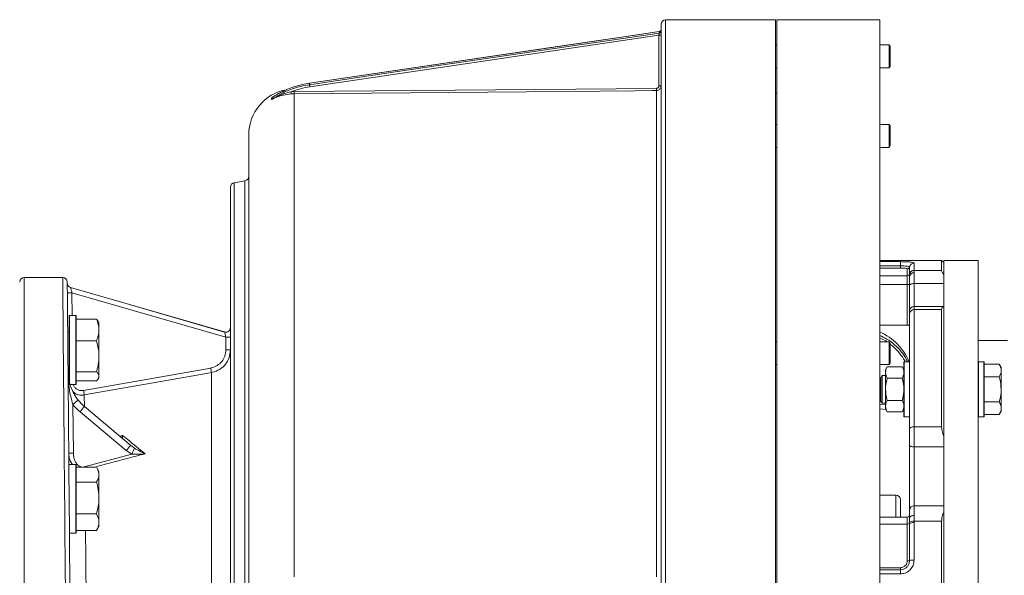
# Model space of a CAD drawing. Units: millimetres. Extents: x 13 to 413, y 12 to 292.
# Drawn here: x 97 to 140, y 118 to 142 of the extents above; entities that cross this region are included whole.
import ezdxf

# ---------------------------------------------------------------- set-up
doc = ezdxf.new("R2010")
doc.units = ezdxf.units.MM

msp = doc.modelspace()

# ---------------------------------------------------------------- linework, layer by layer
at = {"color": 7, "linetype": 'Continuous', "lineweight": 15}
for p, q in [((130.39455, 141.97432), (125.59455, 141.97432)), ((125.59455, 141.97432), (125.59455, 109.39651)), ((130.39455, 141.97432), (130.39455, 107.00198)), ((134.94454, 141.97432), (130.44455, 141.97432)), ((130.44455, 141.97432), (130.44455, 114.47432)), ((134.94454, 98.85229), (134.94454, 141.97432)), ((125.31333, 141.45558), (125.31326, 141.45506)), ((125.31333, 141.39404), (125.31333, 141.45558)), ((125.39454, 109.44508), (125.39454, 141.77431)), ((125.29955, 141.29656), (110.06207, 139.04679)), ((125.29955, 141.29656), (125.39454, 141.29656)), ((125.29955, 139.0835), (125.29955, 141.29656)), ((130.44455, 140.87432), (130.39455, 140.87432)), ((135.35124, 140.87432), (134.94454, 140.87432)), ((135.39455, 140.79932), (135.35124, 140.87432)), ((135.35124, 139.87432), (135.35124, 140.87432)), ((135.39455, 139.94932), (135.39455, 140.79932)), ((130.39455, 139.87432), (130.44455, 139.87432)), ((134.94454, 139.87432), (135.35124, 139.87432)), ((135.35124, 139.87432), (135.39455, 139.94932)), ((109.37626, 138.83839), (125.19546, 138.97761)), ((110.04829, 139.20728), (110.04822, 139.20771)), ((110.04829, 139.20728), (110.04829, 139.14009)), ((125.19629, 117.65703), (125.19629, 138.88342)), ((125.39454, 139.0835), (125.29955, 139.0835)), ((108.39182, 138.49413), (108.39182, 138.56303)), ((108.39719, 138.56637), (108.39719, 138.49746)), ((109.24472, 138.83306), (109.37626, 138.83839)), ((109.37709, 138.7442), (109.25151, 138.7391)), ((109.37709, 138.7442), (109.37709, 117.65696)), ((130.44455, 138.77432), (130.39455, 138.77432)), ((130.44455, 137.40437), (130.39455, 137.40437)), ((135.35124, 137.40437), (134.94454, 137.40437)), ((135.39455, 137.32937), (135.35124, 137.40437)), ((135.35124, 136.40437), (135.35124, 137.40437)), ((135.39455, 136.47937), (135.39455, 137.32937)), ((107.39454, 91.99657), (107.39454, 136.95206)), ((130.39455, 136.40437), (130.44455, 136.40437)), ((134.94454, 136.40437), (135.35124, 136.40437)), ((135.35124, 136.40437), (135.39455, 136.47937)), ((106.59454, 98.2832), (106.59454, 134.66543)), ((107.22927, 134.94517), (106.75982, 134.8624)), ((106.75982, 134.8624), (106.75982, 98.08624)), ((107.22927, 98.00346), (107.22927, 134.94517)), ((137.64454, 131.47432), (134.94454, 131.47432)), ((134.94454, 131.41627), (135.84454, 131.41627)), ((135.84454, 131.23093), (134.94454, 131.23093)), ((135.84454, 131.13845), (134.94454, 131.13845)), ((135.84454, 131.41627), (135.84454, 131.23093)), ((135.84454, 131.13845), (135.84454, 131.23093)), ((136.24314, 130.88528), (136.24314, 131.18574)), ((136.44035, 131.35103), (136.44035, 131.0472)), ((137.74454, 131.37432), (137.64454, 131.47432)), ((137.64454, 131.03306), (137.64454, 131.47432)), ((139.24455, 131.47432), (137.74454, 131.47432)), ((137.74454, 101.47432), (137.74454, 131.47432)), ((139.24455, 101.47432), (139.24455, 131.47432)), ((99.27192, 130.72432), (97.59454, 130.72432)), ((97.59454, 130.72432), (97.59454, 102.22432)), ((134.94454, 130.80432), (136.14455, 130.80432)), ((136.14455, 130.80432), (136.14455, 131.10309)), ((136.14455, 130.41571), (136.14455, 130.80432)), ((136.24335, 130.86776), (136.24314, 130.88528)), ((136.24454, 130.75988), (136.24335, 130.86776)), ((136.24454, 130.38085), (136.24454, 130.75988)), ((136.44035, 131.0472), (136.44094, 131.03306)), ((136.44094, 131.03306), (136.44454, 130.93423)), ((136.44094, 131.03306), (137.64454, 131.03306)), ((136.44454, 130.93423), (136.44454, 130.46045)), ((106.33909, 128.34804), (99.6172, 130.28794)), ((136.14455, 130.41571), (134.94454, 130.41571)), ((136.14455, 128.64487), (136.14455, 130.41571)), ((136.14455, 130.41571), (136.24454, 130.41571)), ((136.24454, 129.26607), (136.24454, 130.38085)), ((137.74454, 130.46045), (136.44454, 130.46045)), ((136.44454, 130.46045), (136.44454, 129.46607)), ((106.39454, 128.12396), (99.67595, 130.06338)), ((99.67595, 130.06338), (99.68469, 129.06087)), ((137.74454, 129.46607), (136.44454, 129.46607)), ((136.44454, 129.46607), (136.44454, 129.32262)), ((99.56454, 129.06087), (99.55454, 129.05087)), ((99.55454, 126.19195), (99.55454, 129.05087)), ((99.84455, 129.06087), (99.56454, 129.06087)), ((99.56454, 129.06087), (99.56454, 126.15401)), ((99.85454, 129.05087), (99.84455, 129.06087)), ((99.84455, 126.06087), (99.84455, 129.06087)), ((99.85454, 129.05087), (99.85454, 126.07087)), ((136.24454, 129.15131), (136.24454, 129.26607)), ((136.24454, 124.11197), (136.24454, 129.15131)), ((136.44454, 129.32262), (136.44454, 124.21518)), ((137.64454, 129.32262), (136.44454, 129.32262)), ((137.64454, 124.21518), (137.64454, 129.32262)), ((100.74736, 128.91088), (99.85454, 128.91088)), ((100.85455, 128.76087), (100.82288, 128.81572)), ((100.85455, 128.43818), (100.85455, 128.76087)), ((134.94454, 128.64487), (136.14455, 128.64487)), ((99.55454, 128.36087), (99.49081, 128.36087)), ((100.85455, 127.29048), (100.85455, 128.43818)), ((106.33909, 128.34636), (106.33909, 128.34804)), ((106.39454, 127.56493), (106.39454, 128.12396)), ((100.74736, 127.96549), (99.85454, 127.96549)), ((130.44455, 127.92432), (130.39455, 127.92432)), ((135.35124, 127.92432), (134.94454, 127.92432)), ((135.39455, 127.84932), (135.35124, 127.92432)), ((135.35124, 126.92432), (135.35124, 127.92432)), ((135.39455, 126.99932), (135.39455, 127.84932)), ((140.51661, 127.97432), (139.24455, 127.97432)), ((100.85455, 126.41317), (100.85455, 127.29048)), ((130.39455, 126.92432), (130.44455, 126.92432)), ((134.94454, 126.92432), (135.35124, 126.92432)), ((135.27046, 126.82498), (135.19454, 126.69348)), ((135.91863, 126.82498), (135.27046, 126.82498)), ((135.35124, 126.92432), (135.39455, 126.99932)), ((135.99454, 126.69348), (135.91863, 126.82498)), ((136.00455, 127.04348), (135.99454, 127.03348)), ((135.99454, 124.65348), (135.99454, 127.03348)), ((136.23454, 127.04348), (136.00455, 127.04348)), ((136.00455, 127.04348), (136.00455, 124.64348)), ((136.24454, 127.03348), (136.23454, 127.04348)), ((136.23454, 124.64348), (136.23454, 127.04348)), ((139.25454, 127.04348), (139.24455, 127.03348)), ((139.48455, 127.04348), (139.25454, 127.04348)), ((139.25454, 127.04348), (139.25454, 125.84348)), ((139.49455, 127.03348), (139.48455, 127.04348)), ((139.48455, 125.84348), (139.48455, 127.04348)), ((139.49455, 127.03348), (139.49455, 125.84348)), ((140.15969, 126.94045), (139.49455, 126.94045)), ((140.24455, 126.79348), (140.15969, 126.94045)), ((99.50477, 126.76087), (99.55454, 126.76087)), ((100.74736, 126.61548), (99.85454, 126.61548)), ((100.17925, 125.79363), (105.73346, 126.77544)), ((100.85455, 126.36087), (100.85455, 126.41317)), ((105.76819, 117.07098), (105.76819, 126.58056)), ((135.04651, 126.44348), (134.99455, 126.35348)), ((135.19454, 126.44348), (135.04651, 126.44348)), ((135.04651, 126.44348), (135.04651, 125.84348)), ((135.19454, 126.5796), (135.19454, 126.69348)), ((135.19454, 125.84348), (135.19454, 126.5796)), ((140.15969, 126.39196), (139.49455, 126.39196)), ((140.24455, 126.6662), (140.24455, 126.79348)), ((140.24455, 125.84348), (140.24455, 126.6662)), ((99.59356, 126.06087), (99.84455, 126.06087)), ((99.84455, 126.06087), (99.85454, 126.07087)), ((100.74736, 126.21086), (99.85454, 126.21086)), ((100.82288, 126.30602), (100.85455, 126.36087)), ((134.99455, 125.33348), (134.99455, 126.35348)), ((135.91863, 126.33423), (135.27046, 126.33423)), ((135.04651, 125.84348), (135.04651, 125.24348)), ((135.19454, 125.10736), (135.19454, 125.84348)), ((139.25454, 125.84348), (139.25454, 124.64348)), ((139.48455, 124.64348), (139.48455, 125.84348)), ((139.49455, 125.84348), (139.49455, 124.65348)), ((140.24455, 125.84348), (140.24455, 125.02076)), ((99.71852, 125.18473), (99.73708, 123.05812)), ((100.22042, 125.09741), (102.24297, 123.40029)), ((134.94454, 125.4846), (134.99455, 125.48017)), ((134.99455, 125.38002), (134.94454, 125.38445)), ((134.94454, 125.19344), (135.19454, 125.1713)), ((134.99455, 125.33348), (135.04651, 125.24348)), ((135.04651, 125.24348), (135.19454, 125.24348)), ((135.19454, 124.99348), (135.19454, 125.10736)), ((135.91863, 125.35273), (135.27046, 125.35273)), ((140.15969, 125.295), (139.49455, 125.295)), ((102.05013, 123.1731), (100.02758, 124.87022)), ((135.20822, 124.9698), (134.94454, 124.99315)), ((135.19454, 124.99348), (135.27046, 124.86199)), ((135.91863, 124.86199), (135.27046, 124.86199)), ((135.91863, 124.86199), (135.99454, 124.99348)), ((135.99454, 124.90018), (135.9433, 124.90471)), ((140.15969, 124.74652), (139.49455, 124.74652)), ((140.15969, 124.74652), (140.24455, 124.89348)), ((140.24455, 124.89348), (140.24455, 125.02076)), ((135.99454, 124.65348), (136.00455, 124.64348)), ((136.00455, 124.64348), (136.23454, 124.64348)), ((136.23454, 124.64348), (136.24454, 124.65348)), ((139.24455, 124.65348), (139.25454, 124.64348)), ((139.25454, 124.64348), (139.48455, 124.64348)), ((139.48455, 124.64348), (139.49455, 124.65348)), ((101.76048, 123.80515), (101.88898, 123.83399)), ((136.24454, 123.40529), (136.24454, 124.11197)), ((136.44454, 124.21518), (136.44454, 123.33183)), ((136.44454, 124.21518), (137.64454, 124.21518)), ((102.24297, 123.40029), (102.4105, 123.27736)), ((136.24454, 120.57897), (136.24454, 123.40529)), ((100.20958, 122.45855), (102.28452, 123.02051)), ((102.28452, 123.02051), (102.05013, 123.1731)), ((136.44454, 123.33183), (136.44454, 120.76245)), ((137.74454, 123.33183), (136.44454, 123.33183)), ((99.56454, 122.56652), (99.55454, 122.55652)), ((99.84455, 122.56652), (99.56454, 122.56652)), ((99.85454, 122.55652), (99.84455, 122.56652)), ((99.84455, 119.56652), (99.84455, 122.56652)), ((99.85454, 122.55652), (99.85454, 119.57652)), ((100.74736, 122.45133), (99.85454, 122.45133)), ((100.20958, 122.45855), (100.21159, 122.45133)), ((100.85455, 122.26652), (100.76182, 122.42712)), ((100.85455, 122.26652), (100.85455, 122.12584)), ((100.85455, 121.10794), (100.85455, 122.12584)), ((100.74736, 121.80035), (99.85454, 121.80035)), ((135.64629, 121.22692), (134.94454, 121.23304)), ((135.64629, 120.27432), (135.64629, 121.22692)), ((100.85455, 120.04862), (100.85455, 121.10794)), ((135.84454, 121.02693), (135.84454, 120.27432)), ((100.74736, 120.41553), (99.85454, 120.41553)), ((136.24454, 120.23701), (136.24454, 120.57897)), ((136.44454, 120.76245), (137.74454, 120.76245)), ((136.44454, 120.76245), (136.44454, 120.335)), ((100.85455, 119.86652), (100.85455, 120.04862)), ((134.94454, 120.27432), (136.14455, 120.27432)), ((136.14455, 119.96909), (134.94454, 119.96909)), ((136.14455, 119.96909), (136.14455, 120.27432)), ((136.14455, 118.36152), (136.14455, 119.96909)), ((136.24314, 119.98883), (136.24335, 120.04879)), ((136.24314, 118.37218), (136.24314, 119.98883)), ((136.44094, 120.08582), (136.44035, 120.02832)), ((136.44035, 120.02832), (136.44035, 118.39351)), ((136.44454, 120.335), (136.44094, 120.08582)), ((137.64454, 120.08582), (136.44094, 120.08582)), ((137.64454, 112.86281), (137.64454, 120.08582)), ((99.56756, 119.56652), (99.84455, 119.56652)), ((99.84455, 119.56652), (99.85454, 119.57652)), ((100.74736, 119.6817), (99.85454, 119.6817)), ((100.74736, 119.6817), (100.75975, 119.7071)), ((100.76182, 119.70591), (100.85455, 119.86652)), ((134.94454, 118.06354), (135.84454, 118.06354)), ((134.94454, 117.97456), (135.84454, 117.97456)), ((135.84454, 117.79262), (134.94454, 117.79262)), ((135.84454, 117.97456), (135.84454, 118.06354)), ((135.84454, 117.97456), (135.84454, 117.79262))]:
    msp.add_line(p, q, dxfattribs=at)
at = {"color": 7, "linetype": 'Continuous', "lineweight": 15, "flags": 128}
for points in [[(125.31313, 141.4559), (122.7936, 141.08496), (110.04823, 139.20763)], [(125.31333, 141.45558), (125.12536, 141.4279), (124.37346, 141.3172), (121.36589, 140.87434), (110.04829, 139.20728)], [(110.04829, 139.14009), (110.23624, 139.16786), (110.98808, 139.27894), (113.99545, 139.72317), (125.31333, 141.39404)], [(125.19629, 138.88342), (125.0063, 138.88174), (124.24633, 138.87506), (121.20644, 138.8483), (109.37709, 138.7442)], [(110.06207, 139.04679), (110.05957, 139.06374), (110.05714, 139.08013), (110.05488, 139.09542), (110.05286, 139.10913), (110.05113, 139.12079), (110.04978, 139.13002), (110.04881, 139.13653), (110.04829, 139.14009)], [(125.19629, 138.88342), (125.19626, 138.88714), (125.1962, 138.89379), (125.19611, 138.90316), (125.19601, 138.91493), (125.19589, 138.92874), (125.19576, 138.94412), (125.19561, 138.96059), (125.19546, 138.97761)], [(109.25151, 138.7391), (109.25125, 138.74283), (109.25076, 138.74947), (109.25009, 138.75881), (109.24924, 138.77055), (109.24824, 138.78432), (109.24713, 138.79966), (109.24595, 138.81609), (109.24472, 138.83306)], [(109.37709, 138.7442), (109.37706, 138.74793), (109.377, 138.75459), (109.37692, 138.76396), (109.37681, 138.77573), (109.37669, 138.78953), (109.37656, 138.80491), (109.37641, 138.82138), (109.37626, 138.83839)], [(99.38843, 117.18462), (99.38233, 117.89316), (99.37626, 118.59817), (99.37024, 119.2979), (99.36428, 119.99061), (99.3584, 120.67458), (99.3526, 121.3481), (99.34691, 122.00951), (99.34134, 122.65716), (99.3359, 123.28943), (99.3306, 123.90477), (99.32547, 124.50163), (99.3205, 125.07853), (99.31572, 125.63404), (99.31114, 126.16678), (99.30676, 126.67542), (99.3026, 127.1587), (99.29867, 127.61541), (99.29498, 128.04443), (99.29154, 128.44469), (99.28835, 128.81518), (99.28543, 129.15499), (99.28277, 129.46327), (99.2804, 129.73927), (99.27831, 129.98228), (99.27651, 130.19171), (99.275, 130.36704), (99.27379, 130.50783), (99.27288, 130.61373), (99.27227, 130.68447), (99.27196, 130.71989), (99.27192, 130.72432)], [(99.47192, 130.52606), (99.47208, 130.50803), (99.47255, 130.45396), (99.47333, 130.36402), (99.47443, 130.23841), (99.47583, 130.07747), (99.47754, 129.88162), (99.47955, 129.65134), (99.48185, 129.38724), (99.48445, 129.08999), (99.48733, 128.76036), (99.49048, 128.39919), (99.4939, 128.0074), (99.49757, 127.58601), (99.5015, 127.1361), (99.50567, 126.65882), (99.51006, 126.15539), (99.51467, 125.62712), (99.51949, 125.07535), (99.52449, 124.5015), (99.52968, 123.90705), (99.53503, 123.29352), (99.54054, 122.66249), (99.54619, 122.01557), (99.55196, 121.35443), (99.55783, 120.68077), (99.56381, 119.99631), (99.56986, 119.30282), (99.57598, 118.60206), (99.58214, 117.89585), (99.58833, 117.186)], [(99.61688, 130.28683), (99.85795, 130.21725), (101.39518, 129.77351), (106.33909, 128.34636)], [(136.44454, 130.46045), (136.40552, 130.45892), (136.36801, 130.45439), (136.33343, 130.44703), (136.30312, 130.43713), (136.27825, 130.42507), (136.25977, 130.41131), (136.24839, 130.39638), (136.24454, 130.38085)], [(105.76819, 126.58056), (105.3743, 126.51096), (103.79871, 126.23251), (100.21398, 125.59885)], [(136.24454, 124.11197), (136.24839, 124.1321), (136.25977, 124.15147), (136.27825, 124.16931), (136.30312, 124.18495), (136.33343, 124.19779), (136.36801, 124.20732), (136.40552, 124.2132), (136.44454, 124.21518)], [(136.24454, 123.40529), (136.24839, 123.39096), (136.25977, 123.37718), (136.27825, 123.36448), (136.30312, 123.35335), (136.33343, 123.34421), (136.36801, 123.33742), (136.40552, 123.33324), (136.44454, 123.33183)], [(136.24454, 120.23701), (136.24839, 120.25613), (136.25977, 120.27451), (136.27825, 120.29145), (136.30312, 120.3063), (136.33343, 120.31849), (136.36801, 120.32754), (136.40552, 120.33312), (136.44454, 120.335)]]:
    msp.add_lwpolyline(points, dxfattribs=at)
at = {"color": 7, "linetype": 'Continuous', "lineweight": 15}
for centre, radius, start, end in [((125.59454, 141.77432), 0.2, 90, 180), ((125.29955, 141.54994), 0.095, 278.115304, 359.994501), ((125.29954, 141.54994), 0.095, 278.148974, 359.990048), ((125.2998, 141.54935), 0.09474, 278.207421, 359.910369), ((125.29995, 141.48769), 0.0946, 278.132011, 359.857419), ((109.39454, 136.95206), 2, 100.317144, 180), ((108.34474, 138.64477), 0.09433, 299.941603, 303.782914), ((108.34438, 138.57665), 0.09519, 299.891456, 303.695345), ((107.19454, 135.14214), 0.2, 280, 0), ((106.79454, 134.66543), 0.2, 100, 180), ((136.14486, 131.20284), 0.09976, 269.816893, 350.125618), ((136.43971, 131.15151), 0.19953, 89.818581, 170.121716), ((97.59454, 130.52432), 0.2, 90, 180), ((99.27192, 130.52432), 0.2, 0.5, 90.425597), ((136.14564, 130.9035), 0.09919, 269.365893, 349.414448), ((136.43816, 130.84882), 0.1984, 89.369736, 169.40839), ((136.43976, 130.83372), 0.19934, 89.659949, 170.16794), ((136.43254, 130.74611), 0.1885, 86.350405, 175.811244), ((99.67232, 130.48019), 0.2, 180.5, 253.930662), ((99.67232, 130.47898), 0.19999, 180.501933, 253.904334), ((99.57595, 135.79365), 5.73114, 269.000265, 270.999735), ((136.44454, 129.26607), 0.2, 90, 180), ((136.43123, 129.13577), 0.18733, 85.924329, 175.239719), ((106.39454, 128.5402), 0.2, 253.902164, 0), ((106.39455, 128.53852), 0.2, 253.90032, 359.993967), ((106.44455, 133.85536), 5.73162, 269.500136, 271.499605), ((133.93235, 126.06734), 2.5, 22.982815, 66.116625), ((106.44455, 133.29634), 5.73162, 269.500136, 271.499605), ((142.46801, 133.22141), 37.29581, 189.952616, 190.256708), ((136.80757, 132.2242), 37.18852, 189.957522, 190.26236), ((106.68122, 116.70419), 10.97263, 127.828702, 129.386697), ((101.506, 126.63212), 2.3, 218.998427, 230), ((101.506, 126.6295), 2, 218.998427, 230), ((110.23848, 116.39887), 13.26748, 139.032641, 140.31959), ((112.24677, 114.71395), 13.24872, 139.032079, 140.32084), ((99.63709, 128.78839), 5.73114, 269.000265, 270.999735), ((132.22746, 108.49416), 33.28054, 153.627877, 154.120385), ((135.64454, 121.02693), 0.2, 0, 89.5), ((136.14454, 120.37432), 0.1, 270, 0), ((136.43663, 120.57034), 0.19227, 87.640256, 177.426861), ((136.16294, 120.13328), 0.16521, 263.606682, 299.040908), ((136.40356, 119.69989), 0.33049, 83.608993, 119.038138), ((136.39729, 119.77303), 0.31582, 82.055883, 119.172784), ((136.16372, 118.64545), 0.28457, 266.136931, 286.206762), ((136.40201, 117.82555), 0.56925, 86.13828, 106.205042)]:
    msp.add_arc(centre, radius, start, end, dxfattribs=at)
for points, knots in [([(125.29955, 141.29656), (125.3001, 141.30045), (125.30219, 141.31528), (125.30574, 141.34042), (125.30955, 141.36731), (125.31235, 141.38718), (125.313, 141.39176), (125.31333, 141.39404)], [0, 0, 0, 0, 0.08331389, 0.31796468, 0.5483665, 0.77508204, 1, 1, 1, 1]), ([(110.04829, 139.20728), (109.83107, 139.16461), (109.39034, 139.07804), (108.91752, 138.8724), (108.5901, 138.69177), (108.46709, 138.61181), (108.39719, 138.56637)], [0, 0, 0, 0, 0.37133261, 0.75345379, 0.85989047, 1, 1, 1, 1]), ([(108.39719, 138.49746), (108.52203, 138.57626), (108.80763, 138.75655), (109.23788, 138.94039), (109.66645, 139.07271), (109.9206, 139.11756), (110.04829, 139.14009)], [0, 0, 0, 0, 0.24776651, 0.56682457, 0.78238598, 1, 1, 1, 1]), ([(110.06207, 139.04679), (109.92376, 139.02249), (109.64547, 138.9736), (109.37883, 138.88009), (109.24472, 138.83306)], [0, 0, 0, 0, 0.4970252, 1, 1, 1, 1]), ([(125.19546, 138.97761), (125.20718, 138.97888), (125.23062, 138.9814), (125.26177, 138.99969), (125.28528, 139.02647), (125.29777, 139.05611), (125.29904, 139.07572), (125.29955, 139.0835)], [0, 0, 0, 0, 0.21364952, 0.42729919, 0.64172777, 0.85789353, 1, 1, 1, 1]), ([(125.39454, 139.0835), (125.39358, 139.0688), (125.39115, 139.03172), (125.36735, 138.97568), (125.32253, 138.92509), (125.26323, 138.89055), (125.21861, 138.88579), (125.19629, 138.88342)], [0, 0, 0, 0, 0.141688966, 0.357393814, 0.571751415, 0.785716232, 1, 1, 1, 1]), ([(109.25151, 138.7391), (109.13046, 138.72465), (108.89676, 138.69674), (108.64115, 138.6091), (108.49258, 138.54225), (108.44051, 138.51669), (108.41746, 138.50528), (108.40556, 138.49946), (108.39769, 138.49578), (108.39327, 138.49407), (108.39194, 138.49381), (108.39184, 138.49407), (108.39182, 138.49413)], [0, 0, 0, 0, 0.39338379, 0.75942996, 0.88002986, 0.93675805, 0.95701466, 0.97118429, 0.98626244, 0.99208202, 0.99802226, 1, 1, 1, 1]), ([(108.39182, 138.56303), (108.39198, 138.56329), (108.39237, 138.56389), (108.39684, 138.56728), (108.40938, 138.57571), (108.42293, 138.58364), (108.4319, 138.58889)], [0, 0, 0, 0, 0.08011697, 0.19011462, 0.46338045, 1, 1, 1, 1]), ([(109.24472, 138.83306), (109.12512, 138.80225), (108.89507, 138.74299), (108.64402, 138.63196), (108.49677, 138.55366), (108.44518, 138.52438), (108.42228, 138.51119), (108.41075, 138.50457), (108.40324, 138.50031), (108.39906, 138.4981), (108.39774, 138.4975), (108.39721, 138.49732), (108.39719, 138.49742), (108.39719, 138.49746)], [0, 0, 0, 0, 0.40064509, 0.77064344, 0.89104737, 0.94664572, 0.96593134, 0.97893834, 0.99159768, 0.99565699, 0.99732321, 0.99900335, 1, 1, 1, 1]), ([(108.40505, 138.57205), (108.40509, 138.57208), (108.40578, 138.57255), (108.40881, 138.57455), (108.41731, 138.58002), (108.42577, 138.58516), (108.4319, 138.58889)], [0, 0, 0, 0, 0.00728264, 0.13415516, 0.37178, 1, 1, 1, 1]), ([(135.84454, 131.41627), (135.88839, 131.41602), (135.99912, 131.41537), (136.1668, 131.40891), (136.31804, 131.39563), (136.42065, 131.37628), (136.43377, 131.35946), (136.44035, 131.35103)], [0, 0, 0, 0, 0.13993709, 0.3534305, 0.56793579, 0.78365666, 1, 1, 1, 1]), ([(136.24314, 131.18574), (136.23873, 131.19137), (136.22991, 131.20263), (136.16104, 131.21607), (136.05979, 131.22554), (135.94778, 131.23026), (135.87384, 131.23074), (135.84454, 131.23093)], [0, 0, 0, 0, 0.21560942, 0.43083757, 0.64538625, 0.85949089, 1, 1, 1, 1]), ([(136.14455, 131.10309), (136.143, 131.10597), (136.1392, 131.11311), (136.10257, 131.1232), (136.03471, 131.1318), (135.94519, 131.1374), (135.87811, 131.1381), (135.84454, 131.13845)], [0, 0, 0, 0, 0.1456196, 0.35973361, 0.57307404, 0.78637554, 1, 1, 1, 1]), ([(137.64454, 131.03306), (137.65059, 131.00515), (137.66145, 130.95501), (137.71902, 130.86228), (137.74454, 130.82116)], [0, 0, 0, 0, 0.55661111, 1, 1, 1, 1]), ([(99.61688, 130.28683), (99.61709, 130.28611), (99.61777, 130.28379), (99.624, 130.2605), (99.63744, 130.20975), (99.65556, 130.14102), (99.6691, 130.08943), (99.67595, 130.06338)], [0, 0, 0, 0, 0.094425796, 0.300645852, 0.523385231, 0.759263431, 1, 1, 1, 1]), ([(137.74454, 129.46319), (137.71313, 129.45166), (137.65688, 129.43099), (137.64832, 129.35582), (137.64454, 129.32262)], [0, 0, 0, 0, 0.55837847, 1, 1, 1, 1]), ([(100.74736, 128.91088), (100.77732, 128.83411), (100.83779, 128.67917), (100.84893, 128.519), (100.85455, 128.43818)], [0, 0, 0, 0, 0.49545553, 1, 1, 1, 1]), ([(100.8226, 128.81556), (100.82244, 128.81606), (100.81156, 128.84852), (100.77921, 128.87994), (100.74736, 128.91088)], [0, 0, 0, 0, 0.01546785, 1, 1, 1, 1]), ([(136.24454, 128.6132), (136.24336, 128.61694), (136.24099, 128.62441), (136.22238, 128.63419), (136.19528, 128.64126), (136.16747, 128.6445), (136.15034, 128.64478), (136.14455, 128.64487)], [0, 0, 0, 0, 0.22829207, 0.45679792, 0.67937357, 0.8915894, 1, 1, 1, 1]), ([(100.85455, 128.43818), (100.85442, 128.42698), (100.85345, 128.34212), (100.83004, 128.18215), (100.77509, 128.03815), (100.74736, 127.96549)], [0, 0, 0, 0, 0.070096956, 0.530787723, 1, 1, 1, 1]), ([(106.39454, 128.12396), (106.38813, 128.14984), (106.37544, 128.20112), (106.35845, 128.26944), (106.34584, 128.31995), (106.33997, 128.34319), (106.3393, 128.34561), (106.33909, 128.34636)], [0, 0, 0, 0, 0.23990036, 0.47520468, 0.69813925, 0.90548139, 1, 1, 1, 1]), ([(134.92996, 128.19783), (135.04154, 128.14998), (135.28069, 128.04742), (135.601, 127.79773), (135.88825, 127.49305), (136.0764, 127.23474), (136.14522, 127.07556), (136.15909, 127.04348)], [0, 0, 0, 0, 0.21045499, 0.45107064, 0.69865896, 0.93926918, 1, 1, 1, 1]), ([(100.74736, 127.96549), (100.77064, 127.87968), (100.81741, 127.70723), (100.85007, 127.48017), (100.85337, 127.34053), (100.85455, 127.29048)], [0, 0, 0, 0, 0.38849406, 0.78085314, 1, 1, 1, 1]), ([(135.24818, 127.92432), (135.23385, 127.93542), (135.14343, 128.00549), (135.03543, 128.04652), (134.94454, 128.08105)], [0, 0, 0, 0, 0.15844726, 1, 1, 1, 1]), ([(136.05014, 127.04348), (136.044, 127.05744), (135.98357, 127.19481), (135.81001, 127.42435), (135.59509, 127.67102), (135.43991, 127.78205), (135.39455, 127.8145)], [0, 0, 0, 0, 0.04476675, 0.44060713, 0.83646589, 1, 1, 1, 1]), ([(100.85455, 127.29048), (100.85077, 127.19923), (100.84315, 127.01529), (100.79681, 126.79053), (100.75947, 126.65836), (100.74736, 126.61548)], [0, 0, 0, 0, 0.39947782, 0.80519563, 1, 1, 1, 1]), ([(105.73346, 126.77544), (105.74516, 126.77768), (105.84486, 126.79677), (106.02603, 126.87169), (106.22953, 127.05373), (106.36793, 127.2941), (106.38567, 127.47466), (106.39454, 127.56493)], [0, 0, 0, 0, 0.03210685, 0.27362588, 0.51562485, 0.75781514, 1, 1, 1, 1]), ([(106.59454, 127.56668), (106.58346, 127.45391), (106.56127, 127.22836), (106.38825, 126.92811), (106.13386, 126.70076), (105.90743, 126.60721), (105.78282, 126.58336), (105.76819, 126.58056)], [0, 0, 0, 0, 0.24211725, 0.48426842, 0.72628526, 0.96787813, 1, 1, 1, 1]), ([(135.27046, 126.82498), (135.24924, 126.78513), (135.20642, 126.7047), (135.19852, 126.62155), (135.19454, 126.5796)], [0, 0, 0, 0, 0.49545962, 1, 1, 1, 1]), ([(135.91863, 126.82498), (135.93984, 126.78513), (135.98267, 126.7047), (135.99056, 126.62155), (135.99454, 126.5796)], [0, 0, 0, 0, 0.49545962, 1, 1, 1, 1]), ([(140.15969, 126.94045), (140.18341, 126.89591), (140.23127, 126.80601), (140.24009, 126.71309), (140.24455, 126.6662)], [0, 0, 0, 0, 0.49545633, 1, 1, 1, 1]), ([(99.71852, 125.18473), (99.6837, 125.30485), (99.5902, 125.62741), (99.52536, 126.10571), (99.5074, 126.46189), (99.50608, 126.61105), (99.50607, 126.61205)], [0, 0, 0, 0, 0.256573073, 0.688990476, 0.997913646, 1, 1, 1, 1]), ([(99.50607, 126.61205), (99.50608, 126.61121), (99.50729, 126.48124), (99.5309, 126.25943), (99.61744, 125.95063), (99.72107, 125.71696), (99.83567, 125.52286), (99.91304, 125.42151), (99.95167, 125.3709)], [0, 0, 0, 0, 0.00196265, 0.30569667, 0.52060679, 0.73507781, 0.86769746, 1, 1, 1, 1]), ([(100.74736, 126.61548), (100.77732, 126.58262), (100.83779, 126.51631), (100.84893, 126.44776), (100.85455, 126.41317)], [0, 0, 0, 0, 0.495455486, 1, 1, 1, 1]), ([(100.85455, 126.41317), (100.85442, 126.40837), (100.85345, 126.37206), (100.83004, 126.30359), (100.77509, 126.24196), (100.74736, 126.21086)], [0, 0, 0, 0, 0.07009841, 0.53078704, 1, 1, 1, 1]), ([(135.19454, 126.5796), (135.19463, 126.57379), (135.19533, 126.52974), (135.2119, 126.4467), (135.25082, 126.37195), (135.27046, 126.33423)], [0, 0, 0, 0, 0.07008969, 0.53078597, 1, 1, 1, 1]), ([(135.99454, 126.5796), (135.99445, 126.57379), (135.99377, 126.52974), (135.97719, 126.4467), (135.93827, 126.37195), (135.91863, 126.33423)], [0, 0, 0, 0, 0.07008937, 0.53078446, 1, 1, 1, 1]), ([(140.24455, 126.6662), (140.24444, 126.6597), (140.24367, 126.61048), (140.22515, 126.51766), (140.18165, 126.43412), (140.15969, 126.39196)], [0, 0, 0, 0, 0.07009477, 0.5307847, 1, 1, 1, 1]), ([(140.15969, 126.39196), (140.16968, 126.35638), (140.21981, 126.17784), (140.23355, 125.99216), (140.24455, 125.84348)], [0, 0, 0, 0, 0.19927806, 1, 1, 1, 1]), ([(99.73465, 126.06087), (99.7366, 126.05141), (99.74763, 125.99796), (99.80994, 125.9148), (99.9142, 125.83002), (100.04456, 125.78327), (100.13436, 125.79018), (100.17925, 125.79363)], [0, 0, 0, 0, 0.05111924, 0.28883583, 0.52599974, 0.76300116, 1, 1, 1, 1]), ([(135.27046, 126.33423), (135.23889, 126.20724), (135.19863, 126.04532), (135.19527, 125.87929), (135.19454, 125.84348)], [0, 0, 0, 0, 0.78431369, 1, 1, 1, 1]), ([(135.91863, 126.33423), (135.94919, 126.21232), (135.98975, 126.05051), (135.9936, 125.88443), (135.99454, 125.84348)], [0, 0, 0, 0, 0.75341986, 1, 1, 1, 1]), ([(100.21398, 125.59885), (100.14688, 125.59402), (100.01269, 125.58437), (99.83459, 125.64229), (99.74968, 125.71723), (99.71522, 125.74764)], [0, 0, 0, 0, 0.37279498, 0.74551666, 1, 1, 1, 1]), ([(100.21398, 125.59885), (100.21429, 125.56544), (100.21483, 125.50703), (100.21651, 125.32647), (100.21794, 125.17322), (100.21862, 125.09924)], [0, 0, 0, 0, 0.40872338, 0.71456993, 1, 1, 1, 1]), ([(135.19454, 125.84348), (135.20459, 125.70898), (135.21701, 125.54285), (135.26191, 125.38314), (135.27046, 125.35273)], [0, 0, 0, 0, 0.80962998, 1, 1, 1, 1]), ([(135.99454, 125.84348), (135.98541, 125.71548), (135.97356, 125.54932), (135.92889, 125.38945), (135.91863, 125.35273)], [0, 0, 0, 0, 0.77029128, 1, 1, 1, 1]), ([(140.24455, 125.84348), (140.24368, 125.80216), (140.23981, 125.61659), (140.19473, 125.43565), (140.15969, 125.295)], [0, 0, 0, 0, 0.22265554, 1, 1, 1, 1]), ([(135.27046, 125.35273), (135.24924, 125.31288), (135.20642, 125.23245), (135.19852, 125.14931), (135.19454, 125.10736)], [0, 0, 0, 0, 0.49545962, 1, 1, 1, 1]), ([(135.19454, 125.10736), (135.19463, 125.10154), (135.19533, 125.0575), (135.2119, 124.97445), (135.25082, 124.8997), (135.27046, 124.86199)], [0, 0, 0, 0, 0.07009039, 0.53078558, 1, 1, 1, 1]), ([(135.91863, 125.35273), (135.93984, 125.31288), (135.98267, 125.23245), (135.99056, 125.14931), (135.99454, 125.10736)], [0, 0, 0, 0, 0.49545962, 1, 1, 1, 1]), ([(135.99454, 125.10736), (135.99445, 125.10154), (135.99377, 125.0575), (135.97719, 124.97445), (135.93827, 124.8997), (135.91863, 124.86199)], [0, 0, 0, 0, 0.07009007, 0.53078408, 1, 1, 1, 1]), ([(140.15969, 125.295), (140.18341, 125.25046), (140.23127, 125.16057), (140.24009, 125.06764), (140.24455, 125.02076)], [0, 0, 0, 0, 0.49545861, 1, 1, 1, 1]), ([(140.24455, 125.02076), (140.24444, 125.01426), (140.24367, 124.96503), (140.22515, 124.87222), (140.18165, 124.78867), (140.15969, 124.74652)], [0, 0, 0, 0, 0.07009045, 0.53078709, 1, 1, 1, 1]), ([(101.79028, 123.78014), (101.81745, 123.79306), (101.85026, 123.80865), (101.88275, 123.82984), (101.88861, 123.83374), (101.88898, 123.83399)], [0, 0, 0, 0, 0.81870812, 0.98866805, 1, 1, 1, 1]), ([(101.88898, 123.83399), (101.88899, 123.83368), (101.88913, 123.82884), (101.88992, 123.79788), (101.8896, 123.75324), (101.886, 123.71082), (101.87964, 123.70868), (101.87665, 123.70767)], [0, 0, 0, 0, 0.00422793, 0.06663719, 0.43346987, 0.73430539, 1, 1, 1, 1]), ([(101.88898, 123.83399), (101.96233, 123.7739), (102.2719, 123.52032), (102.60988, 123.24327), (102.86779, 123.03187)], [0, 0, 0, 0, 0.23693382, 1, 1, 1, 1]), ([(137.64454, 124.21518), (137.65059, 124.13498), (137.66145, 123.99089), (137.71902, 123.84128), (137.74454, 123.77494)], [0, 0, 0, 0, 0.55660901, 1, 1, 1, 1]), ([(99.6998, 122.56652), (99.69353, 122.57291), (99.61437, 122.65359), (99.55601, 122.83147), (99.54229, 122.99586), (99.53709, 123.05812)], [0, 0, 0, 0, 0.05070728, 0.64046899, 1, 1, 1, 1]), ([(99.73708, 123.05812), (99.74017, 123.00678), (99.74827, 122.87236), (99.81155, 122.68938), (99.91713, 122.54266), (100.02057, 122.47331), (100.09344, 122.44654), (100.12882, 122.45073), (100.13391, 122.45133)], [0, 0, 0, 0, 0.1946316, 0.5095802, 0.72025008, 0.86529165, 0.98064719, 1, 1, 1, 1]), ([(102.86779, 123.03187), (102.73871, 122.99846), (102.09331, 122.8314), (101.36204, 122.63875), (100.76112, 122.47488), (100.67475, 122.45133)], [0, 0, 0, 0, 0.17632095, 0.88161161, 1, 1, 1, 1]), ([(102.86779, 123.03187), (102.86736, 123.03183), (102.77762, 123.02419), (102.584, 123.0107), (102.38888, 123.01709), (102.28452, 123.02051)], [0, 0, 0, 0, 0.00219899, 0.46635155, 1, 1, 1, 1]), ([(102.4105, 123.27736), (102.49208, 123.2291), (102.64511, 123.13858), (102.7968, 123.06508), (102.86746, 123.03202), (102.86779, 123.03187)], [0, 0, 0, 0, 0.53195999, 0.99779565, 1, 1, 1, 1]), ([(100.85455, 122.12584), (100.85442, 122.11812), (100.85345, 122.0597), (100.83004, 121.94954), (100.77509, 121.85038), (100.74736, 121.80035)], [0, 0, 0, 0, 0.07009739, 0.530786915, 1, 1, 1, 1]), ([(100.75975, 122.42593), (100.78464, 122.38147), (100.83968, 122.28315), (100.84928, 122.18151), (100.85455, 122.12584)], [0, 0, 0, 0, 0.45222256, 1, 1, 1, 1]), ([(100.74736, 121.80035), (100.77732, 121.6879), (100.83778, 121.46094), (100.84893, 121.22632), (100.85455, 121.10794)], [0, 0, 0, 0, 0.49545838, 1, 1, 1, 1]), ([(100.85455, 121.10794), (100.85442, 121.09153), (100.85345, 120.96724), (100.83004, 120.7329), (100.77509, 120.52196), (100.74736, 120.41553)], [0, 0, 0, 0, 0.07009872, 0.53078932, 1, 1, 1, 1]), ([(100.74736, 120.41553), (100.77064, 120.36889), (100.81741, 120.27515), (100.85007, 120.15172), (100.85337, 120.07582), (100.85455, 120.04862)], [0, 0, 0, 0, 0.38849545, 0.78085601, 1, 1, 1, 1]), ([(137.74454, 120.49652), (137.71313, 120.42891), (137.65688, 120.30782), (137.64832, 120.15383), (137.64454, 120.08582)], [0, 0, 0, 0, 0.558378228, 1, 1, 1, 1]), ([(100.85455, 120.04862), (100.85077, 119.99901), (100.84315, 119.89903), (100.79681, 119.77686), (100.75947, 119.70501), (100.74736, 119.6817)], [0, 0, 0, 0, 0.399480284, 0.805195942, 1, 1, 1, 1]), ([(136.24335, 120.04879), (136.24387, 120.10756), (136.24446, 120.17458), (136.24453, 120.23017), (136.24454, 120.23701)], [0, 0, 0, 0, 0.87685631, 1, 1, 1, 1]), ([(100.26896, 119.6817), (100.27044, 119.52253), (100.27398, 119.14149), (100.27982, 118.51268), (100.28641, 117.80336), (100.2909, 117.31982), (100.29315, 117.07805)], [0, 0, 0, 0, 0.19042333, 0.45584112, 0.72792057, 1, 1, 1, 1]), ([(136.44035, 118.39351), (136.43744, 118.34908), (136.43014, 118.23766), (136.3588, 118.06895), (136.22423, 117.91649), (136.04569, 117.81262), (135.91153, 117.79928), (135.84454, 117.79262)], [0, 0, 0, 0, 0.142929802, 0.358500132, 0.573155641, 0.78687576, 1, 1, 1, 1]), ([(135.84454, 117.97456), (135.8893, 117.97895), (135.97885, 117.98773), (136.09822, 118.0562), (136.18838, 118.15698), (136.23628, 118.26879), (136.24119, 118.34272), (136.24314, 118.37218)], [0, 0, 0, 0, 0.21396954, 0.42811631, 0.64260471, 0.8575533, 1, 1, 1, 1]), ([(135.84454, 118.06354), (135.86602, 118.06491), (135.92114, 118.06841), (136.00531, 118.1034), (136.08217, 118.17073), (136.1345, 118.26047), (136.1412, 118.32786), (136.14455, 118.36152)], [0, 0, 0, 0, 0.13716588, 0.3519384, 0.56772624, 0.78403414, 1, 1, 1, 1])]:
    msp.add_open_spline(points, degree=3, knots=knots, dxfattribs=at)

doc.saveas('drawing.dxf')
